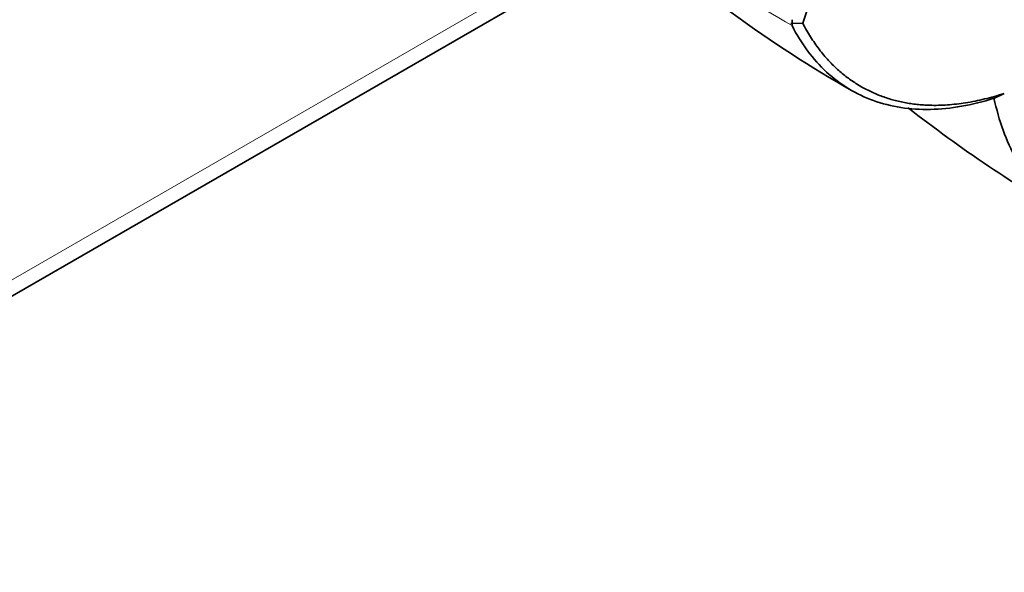
# Model space of a CAD drawing. Units: millimetres. Extents: x 0 to 787, y 0 to 1164.
# Drawn here: x 624 to 685, y 176 to 211 of the extents above; entities that cross this region are included whole.
import ezdxf
from ezdxf import colors
from ezdxf.entities.mleader import LeaderData, LeaderLine
from ezdxf.math import Vec2, Vec3

# ---------------------------------------------------------------- set-up
doc = ezdxf.new("R2010")
doc.units = ezdxf.units.MM
doc.layers.add('DV7_Défaut', color=7, linetype='Continuous')
doc.layers.add('Défaut', color=7, linetype='Continuous')

# ---------------------------------------------------------------- blocks, each defined once
blk = doc.blocks.new('_DOT')
at = {"color": 0}
blk.add_line((0, 0), (-1, 0), dxfattribs=at)
at = {"color": 0, "const_width": 0.333}
blk.add_lwpolyline([(-0.1665, 0, 1), (0.1665, 0, 1)], format="xyb", close=True, dxfattribs=at)
blk = doc.blocks.new('SE6')
at = {"layer": 'DV7_Défaut', "color": 7, "linetype": 'Continuous', "lineweight": 18}
blk.add_line((608.514, 186.065), (660.717, 216.204), dxfattribs=at)
at = {"layer": 'DV7_Défaut', "color": 7, "linetype": 'Continuous', "lineweight": 35}
for p, q in [((607.892, 184.691), (662.024, 215.944)), ((671.667, 210.7), (671.668, 210.476)), ((672.32, 210.492), (671.577, 210.473)), ((671.668, 210.476), (671.667, 210.331)), ((684.213, 205.802), (684.859, 206.108))]:
    blk.add_line(p, q, dxfattribs=at)
for centre, radius, start, end in [((711.871, 197.804), 41.536, 130.56242, 162.21848), ((712.061, 271.046), 74.427, 226.88836, 240.48648), ((728.703, 268.501), 80.545, 231.78254, 240.57539)]:
    blk.add_arc(centre, radius, start, end, dxfattribs=at)
at = {"layer": 'DV7_Défaut', "color": 7, "linetype": 'Continuous', "lineweight": 18}
blk.add_arc((707.797, 272.768), 72.143, 227.91045, 239.93487, dxfattribs=at)
at = {"layer": 'DV7_Défaut', "color": 7, "linetype": 'Continuous', "lineweight": 35}
for points, degree, knots in [([(684.217, 205.811), (682.849, 205.376), (681.521, 205.14), (679.004, 205.089), (677.815, 205.275), (675.643, 206.057), (674.659, 206.654), (672.953, 208.225), (672.23, 209.199), (671.654, 210.331)], 3, [0, 0, 0, 0, 0.25, 0.25, 0.5, 0.5, 0.75, 0.75, 1, 1, 1, 1]), ([(672.32, 210.489), (674.13, 207.019), (677.391, 205.877), (680.603, 204.752), (684.86, 206.107)], 2, [0, 0, 0, 0.5, 0.5, 1, 1, 1]), ([(694.405, 197.196), (693.132, 197.132), (691.925, 197.271), (689.713, 197.963), (688.707, 198.514), (686.949, 200.001), (686.197, 200.937), (684.984, 203.141), (684.523, 204.41), (684.217, 205.811)], 3, [0, 0, 0, 0, 0.25, 0.25, 0.5, 0.5, 0.75, 0.75, 1, 1, 1, 1])]:
    blk.add_open_spline(points, degree=degree, knots=knots, dxfattribs=at)

msp = doc.modelspace()

# ---------------------------------------------------------------- block references
at = {"layer": 'Défaut'}
msp.add_blockref('SE6', (0, 0), dxfattribs=at)

# ---------------------------------------------------------------- leaders
at = {"layer": 'Défaut', "color": 7, "linetype": 'Continuous', "lineweight": 18}
ml = msp.add_multileader_mtext('Standard', dxfattribs=at)
ml.set_content('{\\pxsm0.9;\\fSolid Edge ISO|b1||i0||c0|p34;\\W1.;20/07/2023\\P}', color=256)
ml.set_leader_properties()
ml.set_arrow_properties(name='DOT')
ml.build(insert=Vec2(0, 0))
ml.multileader.update_dxf_attribs({"leader_type": 0, "dogleg_length": 0, "arrow_head_size": 12})
ctx = ml.context
ctx.base_point, ctx.char_height, ctx.arrow_head_size, ctx.landing_gap_size = Vec3(656.602, 1156.973), 12, 12, 4.2
notes = []
notes.append((ctx, [(0, (0, 0, 0), (0, 0), (1, 0), 1, [])]))
ctx.mtext.insert = Vec3(658.602, 1163.093)
for ctx, leaders in notes:
    for number, flags, end, landing, length, lines in leaders:
        leader = LeaderData()
        leader.index, (leader.has_last_leader_line, leader.has_dogleg_vector, leader.attachment_direction) = number, flags
        leader.last_leader_point, leader.dogleg_vector, leader.dogleg_length = Vec3(end), Vec3(landing), length
        for number, points, colour, breaks in lines:
            line = LeaderLine()
            line.index, line.vertices, line.color, line.breaks = number, Vec3.list(points), colors.encode_raw_color(colour), breaks
            leader.lines.append(line)
        ctx.leaders.append(leader)

doc.saveas('drawing.dxf')
